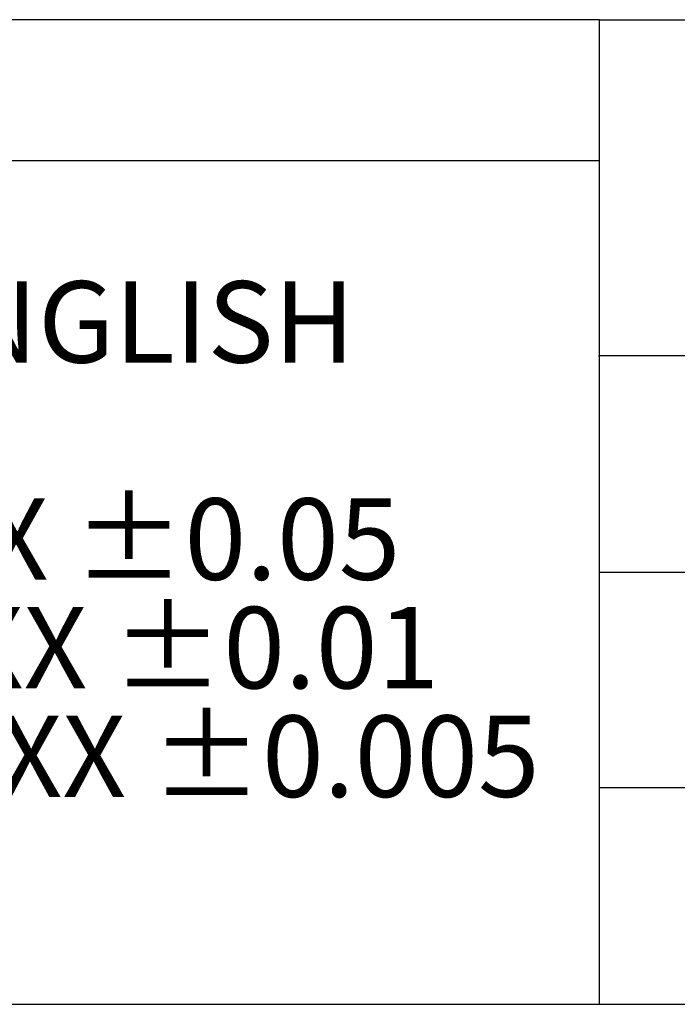
# Model space of a CAD drawing. Units: inches. Extents: x 0 to 21.9, y -0.1 to 16.9.
# Drawn here: x 12.2 to 13.9, y 0.5 to 3 of the extents above; entities that cross this region are included whole.
import ezdxf

# ---------------------------------------------------------------- set-up
doc = ezdxf.new("R2010")
doc.units = ezdxf.units.IN
doc.header["$LTSCALE"] = 2
doc.header["$MEASUREMENT"] = 0
for name, color, linetype in [('BORDER_MELTRIC', 7, 'Continuous'), ('BORDER_TITLE_LINES', 7, 'Continuous'), ('BORDER_TITLE_TEXT', 7, 'Continuous')]:
    doc.layers.add(name, color=color, linetype=linetype)
doc.styles.add('SLDTEXTSTYLE1', font='ARIAL.TTF', dxfattribs={"width": 0.948})

# ---------------------------------------------------------------- blocks, each defined once
blk = doc.blocks.new('SW_NOTE_2')
at = {"layer": 'BORDER_TITLE_TEXT', "color": 0, "attachment_point": 1, "style": 'SLDTEXTSTYLE1'}
for s, insert, char_height in [('  ENGLISH', (0, 0.2686), 0.20833), ('  0.X ±0.05', (0, -0.287), 0.208333), (' 0.XX ±0.01', (0, -0.5648), 0.208333), ('0.XXX ±0.005', (0, -0.8426), 0.208333)]:
    blk.add_mtext(s, dxfattribs=dict(at, insert=insert, char_height=char_height))
blk = doc.blocks.new('Block12')
at = {"layer": 'BORDER_TITLE_TEXT', "color": 7}
blk.add_blockref('SW_NOTE_2', (0.0028, 1.1111), dxfattribs=at)

msp = doc.modelspace()

# ---------------------------------------------------------------- linework, layer by layer
at = {"layer": 'BORDER_MELTRIC'}
msp.add_line((0.3931, 0.4558), (21.6069, 0.4558), dxfattribs=at)
at = {"layer": 'BORDER_TITLE_LINES'}
for p, q in [((13.7086, 2.9749), (7.7338, 2.9749)), ((13.7086, 2.9749), (21.6069, 2.9749)), ((13.7086, 0.4558), (13.7086, 2.9749)), ((7.7338, 2.6146), (13.7086, 2.6146)), ((13.7058, 2.1161), (21.6042, 2.1161)), ((13.7086, 1.5612), (15.6126, 1.5612)), ((13.7086, 1.0109), (21.6069, 1.0109))]:
    msp.add_line(p, q, dxfattribs=at)

# ---------------------------------------------------------------- block references
at = {"color": 7, "linetype": 'Continuous'}
msp.add_blockref('Block12', (11.7691, 0.9262), dxfattribs=at)

doc.saveas('drawing.dxf')
